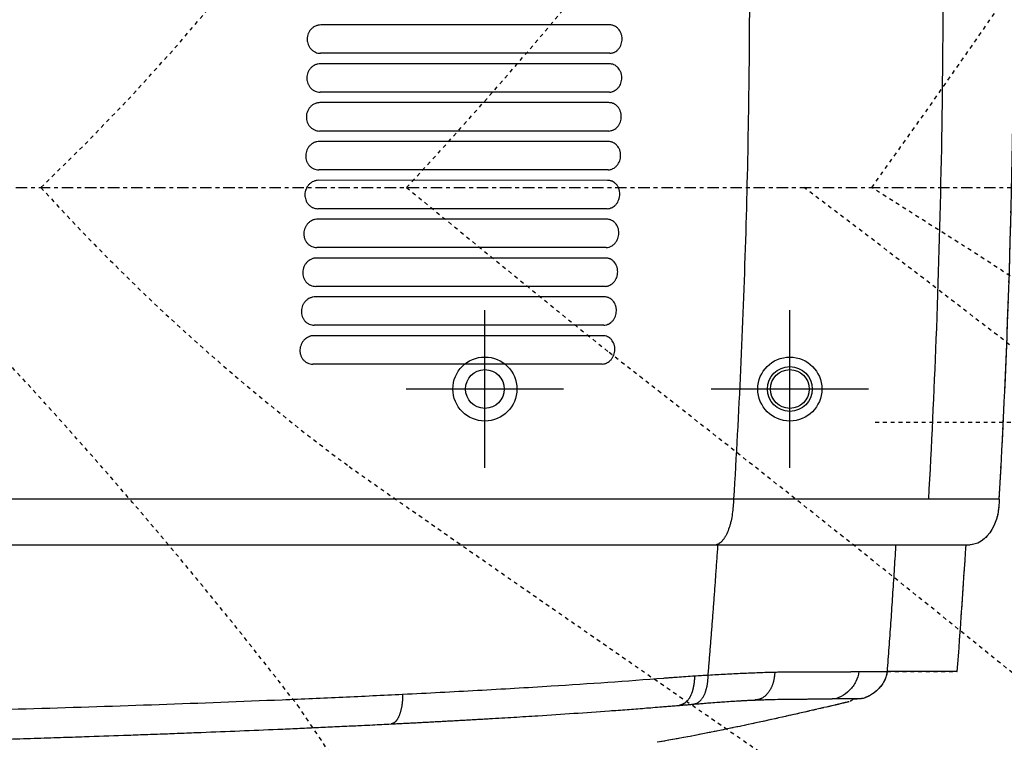
# Model space of a CAD drawing. Units: inches. Extents: x 0 to 827, y 0 to 585.
# Drawn here: x 302 to 327, y 361 to 379 of the extents above; entities that cross this region are included whole.
import ezdxf

# ---------------------------------------------------------------- set-up
doc = ezdxf.new("R2010")
doc.units = ezdxf.units.IN
doc.header["$LTSCALE"] = 10
doc.linetypes.add('AXES2', pattern=[1.125, 0.75, -0.125, 0.125, -0.125])
doc.linetypes.add('CACHE', pattern=[0.375, 0.25, -0.125])
for name, color, linetype in [('GE-ANCHORAGE_FLOOR', 222, 'Continuous'), ('GE-EQUIPMENT', 140, 'Continuous'), ('GE-EQUIPMENT_INSERTION', 140, 'Continuous'), ('GE-EQUIPMENT_LIGHT', 141, 'Continuous'), ('GE-EQUIPMENT_OUTLINE', 131, 'CACHE'), ('GE-MAIN_AXIS', 83, 'AXES2'), ('GE-MM-SCATTER_LINES', 222, 'CACHE')]:
    doc.layers.add(name, color=color, linetype=linetype)
doc.layers.add('GE-DESIGNER_WARNING', color=1, linetype='Continuous', plot=False)

# ---------------------------------------------------------------- blocks, each defined once
blk = doc.blocks.new('GE-EUR02846')
at = {"layer": 'GE-ANCHORAGE_FLOOR', "color": 83}
for p, q in [((678, -183.86), (678, -80.54)), ((878, -183.86), (878, -80.54)), ((729.66, -132.2), (626.34, -132.2)), ((929.66, -132.2), (826.34, -132.2))]:
    blk.add_line(p, q, dxfattribs=at)
at = {"layer": 'GE-ANCHORAGE_FLOOR'}
for centre, radius in [((678, -132.19), 21), ((878, -132.2), 21), ((678, -132.19), 12.7), ((878, -132.19), 14.7), ((878, -132.19), 12.7)]:
    blk.add_circle(centre, radius, dxfattribs=at)
at = {"layer": 'GE-DESIGNER_WARNING', "linetype": 'CACHE'}
blk.add_lwpolyline([(934, -154), (1984, -154, -1.387116), (93.73, 475.64, -3.002121)], format="xyb", dxfattribs=at)
at = {"layer": 'GE-EQUIPMENT'}
for centre, radius, start, end in [((-4974.99, 135.64), 5999.99, 356.7515, 3.2485), ((-4975, 135.64), 5980, 355.65329, 356.45202)]:
    blk.add_arc(centre, radius, start, end, dxfattribs=at)
for points, degree, knots in [([(1015.36, -204.36), (1015.03, -210.15), (1014.33, -221.74), (1003.23, -234.36), (996.2, -234.36)], 3, [0, 0, 0, 0, 0.4950495, 0.990099, 0.990099, 0.990099, 0.990099]), ([(987.8, -317.59), (987.8, -317.59), (987.8, -317.59), (987.79, -317.59), (987.78, -317.59), (987.7, -317.59), (987.5, -317.59), (987.14, -317.59), (986.33, -317.59), (985.08, -317.59), (984.56, -317.59), (983.97, -317.59), (982.99, -317.59), (982.64, -317.59), (982.28, -317.59), (981.51, -317.59), (980.67, -317.59), (980.22, -317.59), (979.3, -317.59), (978.28, -317.59), (977.76, -317.59), (976.1, -317.59), (974.24, -317.59), (972.89, -317.59), (970.72, -317.59), (968.29, -317.59), (967.45, -317.59), (965.71, -317.59), (963.84, -317.59), (962.87, -317.59), (959.87, -317.59), (956.55, -317.59), (954.19, -317.59), (951.04, -317.59), (947.61, -317.59), (946.91, -317.59), (946.21, -317.59), (945.13, -317.59), (944.77, -317.59), (944.4, -317.59), (943.66, -317.59), (942.92, -317.59), (942.54, -317.59), (942.16, -317.59), (941.78, -317.59), (941.39, -322.86), (938.17, -328.19), (933.38, -332.69), (927.91, -335.54), (922.73, -335.54), (919.32, -335.54), (915.91, -335.54), (912.49, -335.54), (909.08, -335.54), (905.67, -335.54)], 5, [0, 0, 0, 0, 0, 0, 0.681516, 0.681516, 0.681516, 0.681516, 5.452125, 5.452125, 5.452125, 8.178188, 8.178188, 8.178188, 8.178188, 9.541219, 9.541219, 9.541219, 10.90425, 10.90425, 10.90425, 12.267282, 12.267282, 12.267282, 14.993344, 14.993344, 14.993344, 16.356376, 16.356376, 16.356376, 17.719407, 17.719407, 17.719407, 20.44547, 20.44547, 20.44547, 21.126985, 21.126985, 21.126985, 21.126985, 21.467743, 21.467743, 21.467743, 21.808501, 21.808501, 21.808501, 21.808501, 21.808501, 22.808501, 22.808501, 22.808501, 22.808501, 22.808501, 23.808501, 23.808501, 23.808501, 23.808501, 23.808501, 23.808501]), ([(916.95, -337.35), (916.94, -337.35), (916.9, -337.36), (916.85, -337.37), (916.77, -337.39), (916.64, -337.42), (916.43, -337.47), (916.11, -337.55), (915.4, -337.71), (914.42, -337.95), (912.64, -338.37), (910.37, -338.9), (906.11, -339.9), (900.39, -341.24), (889.78, -343.69), (875.45, -346.96), (843.17, -354.06), (814.44, -359.9), (791, -363.99)], 3, [0, 0, 0, 0, 0.000414, 0.000897, 0.001586, 0.002792, 0.004515, 0.007527, 0.011827, 0.024691, 0.03539, 0.061933, 0.088385, 0.153238, 0.217501, 0.370321, 0.519205, 1, 1, 1, 1])]:
    blk.add_open_spline(points, degree=degree, knots=knots, dxfattribs=at)
at = {"layer": 'GE-EQUIPMENT_LIGHT'}
for p, q in [((759.71, 106.67), (570.34, 106.67)), ((759.95, 88.07), (570.22, 88.07)), ((759.54, 81.18), (570.16, 81.18)), ((759.7, 62.58), (569.96, 62.58)), ((759.26, 55.7), (569.87, 55.7)), ((759.34, 37.09), (569.6, 37.09)), ((758.87, 30.21), (569.48, 30.21)), ((758.87, 11.61), (569.12, 11.61)), ((758.37, 4.72), (568.98, 4.73)), ((758.3, -13.88), (568.54, -13.88)), ((757.77, -20.76), (568.36, -20.76)), ((757.61, -39.37), (567.85, -39.37)), ((757.06, -46.25), (567.64, -46.25)), ((756.83, -64.85), (567.05, -64.85)), ((756.24, -71.73), (566.81, -71.73)), ((755.93, -90.34), (566.14, -90.34)), ((755.31, -97.22), (565.87, -97.22)), ((754.92, -115.82), (565.12, -115.82)), ((1015.36, -204.36), (0, -204.36)), ((0, -234.35), (996.2, -234.35))]:
    blk.add_line(p, q, dxfattribs=at)
for points, degree, knots in [([(841.1, 475.64), (841.96, 461.52), (842.77, 447.39), (844.29, 419.1), (844.99, 404.95), (846.94, 362.47), (848.02, 334.13), (849.75, 277.4), (850.4, 249), (851.26, 192.17), (851.48, 163.77), (851.48, 78.63), (850.61, 21.94), (847.15, -91.31), (844.56, -147.87), (841.1, -204.36)], 3, [0, 0, 0, 0, 0.0426406, 0.0426406, 0.0852811, 0.0852811, 0.1705623, 0.1705623, 0.2558434, 0.2558434, 0.3411246, 0.3411246, 0.5116868, 0.5116868, 0.6822491, 0.6822491, 0.6822491, 0.6822491]), ([(968.86, 475.64), (970.81, 440.72), (972.46, 405.78), (976.83, 292.47), (978.35, 214.06), (978.35, 57.23), (976.83, -21.18), (972.46, -134.49), (970.81, -169.43), (968.86, -204.36)], 3, [0, 0, 0, 0, 0.154243, 0.154243, 0.500001, 0.500001, 0.845758, 0.845758, 1, 1, 1, 1]), ([(570.34, 106.67), (569.76, 106.67), (569.19, 106.61), (568.36, 106.44), (568.08, 106.36), (567.53, 106.19), (567.25, 106.09), (566.46, 105.74), (565.95, 105.46), (564.99, 104.79), (564.54, 104.4), (563.72, 103.54), (563.35, 103.08), (562.86, 102.32), (562.71, 102.05), (562.43, 101.51), (562.3, 101.24), (561.96, 100.4), (561.79, 99.81), (561.55, 98.6), (561.49, 98), (561.48, 97.08), (561.49, 96.78), (561.55, 96.16), (561.59, 95.86), (561.75, 94.96), (561.91, 94.37), (562.24, 93.52), (562.36, 93.25), (562.64, 92.7), (562.78, 92.44), (563.26, 91.68), (563.62, 91.21), (564.44, 90.35), (564.88, 89.96), (565.59, 89.46), (565.84, 89.3), (566.34, 89.02), (566.61, 88.88), (567.4, 88.54), (567.95, 88.36), (569.06, 88.13), (569.64, 88.07), (570.22, 88.07)], 3, [0, 0, 0, 0, 0.00185215, 0.00185215, 0.00277822, 0.00277822, 0.0037043, 0.0037043, 0.00555645, 0.00555645, 0.00740859, 0.00740859, 0.00926074, 0.00926074, 0.01018682, 0.01018682, 0.01111289, 0.01111289, 0.01296504, 0.01296504, 0.01481719, 0.01481719, 0.01574326, 0.01574326, 0.01666934, 0.01666934, 0.01852149, 0.01852149, 0.01944756, 0.01944756, 0.02037363, 0.02037363, 0.02222578, 0.02222578, 0.02407793, 0.02407793, 0.025004, 0.025004, 0.02593008, 0.02593008, 0.02778223, 0.02778223, 0.02963438, 0.02963438, 0.02963438, 0.02963438]), ([(759.95, 88.07), (760.49, 88.08), (761.02, 88.15), (761.81, 88.35), (762.07, 88.43), (762.58, 88.62), (762.83, 88.73), (763.56, 89.1), (764.03, 89.4), (764.69, 89.92), (764.91, 90.11), (765.31, 90.51), (765.51, 90.72), (765.88, 91.15), (766.05, 91.38), (766.39, 91.86), (766.54, 92.11), (766.98, 92.88), (767.23, 93.43), (767.62, 94.56), (767.77, 95.15), (767.96, 96.36), (768.01, 96.97), (767.99, 98.19), (767.93, 98.79), (767.76, 99.68), (767.69, 99.98), (767.53, 100.56), (767.44, 100.84), (767.22, 101.4), (767.11, 101.67), (766.85, 102.2), (766.71, 102.46), (766.25, 103.21), (765.91, 103.67), (765.33, 104.3), (765.13, 104.5), (764.71, 104.88), (764.49, 105.05), (763.82, 105.54), (763.35, 105.82), (762.6, 106.15), (762.35, 106.25), (761.83, 106.41), (761.57, 106.48), (760.79, 106.63), (760.25, 106.68), (759.71, 106.67)], 3, [0, 0, 0, 0, 0.00181849, 0.00181849, 0.00272774, 0.00272774, 0.00363699, 0.00363699, 0.00545548, 0.00545548, 0.00636473, 0.00636473, 0.00727397, 0.00727397, 0.00818322, 0.00818322, 0.00909247, 0.00909247, 0.01091096, 0.01091096, 0.01272946, 0.01272946, 0.01454795, 0.01454795, 0.01636644, 0.01636644, 0.01727569, 0.01727569, 0.01818494, 0.01818494, 0.01909418, 0.01909418, 0.02000343, 0.02000343, 0.02182192, 0.02182192, 0.02273117, 0.02273117, 0.02364042, 0.02364042, 0.02545891, 0.02545891, 0.02636816, 0.02636816, 0.0272774, 0.0272774, 0.0290959, 0.0290959, 0.0290959, 0.0290959]), ([(570.16, 81.18), (569.58, 81.18), (569.02, 81.13), (568.18, 80.95), (567.9, 80.88), (567.35, 80.7), (567.07, 80.6), (566.27, 80.25), (565.77, 79.97), (564.81, 79.3), (564.35, 78.91), (563.53, 78.06), (563.16, 77.59), (562.67, 76.83), (562.51, 76.57), (562.23, 76.03), (562.1, 75.76), (561.76, 74.92), (561.59, 74.33), (561.34, 73.12), (561.28, 72.52), (561.26, 71.6), (561.27, 71.3), (561.32, 70.68), (561.36, 70.38), (561.52, 69.48), (561.68, 68.89), (562.01, 68.04), (562.13, 67.76), (562.4, 67.22), (562.54, 66.96), (563.01, 66.2), (563.37, 65.73), (564.19, 64.86), (564.63, 64.48), (565.34, 63.97), (565.58, 63.82), (566.09, 63.53), (566.35, 63.4), (567.15, 63.05), (567.69, 62.88), (568.81, 62.64), (569.39, 62.58), (569.96, 62.58)], 3, [0, 0, 0, 0, 0.00185236, 0.00185236, 0.00277854, 0.00277854, 0.00370471, 0.00370471, 0.00555707, 0.00555707, 0.00740943, 0.00740943, 0.00926179, 0.00926179, 0.01018797, 0.01018797, 0.01111414, 0.01111414, 0.0129665, 0.0129665, 0.01481886, 0.01481886, 0.01574504, 0.01574504, 0.01667122, 0.01667122, 0.01852357, 0.01852357, 0.01944975, 0.01944975, 0.02037593, 0.02037593, 0.02222829, 0.02222829, 0.02408065, 0.02408065, 0.02500682, 0.02500682, 0.025933, 0.025933, 0.02778536, 0.02778536, 0.02963772, 0.02963772, 0.02963772, 0.02963772]), ([(759.7, 62.58), (760.24, 62.59), (760.77, 62.67), (761.56, 62.86), (761.82, 62.95), (762.33, 63.14), (762.58, 63.25), (763.31, 63.61), (763.78, 63.91), (764.45, 64.44), (764.66, 64.62), (765.07, 65.02), (765.27, 65.23), (765.64, 65.67), (765.82, 65.9), (766.15, 66.37), (766.31, 66.63), (766.75, 67.4), (767, 67.94), (767.39, 69.07), (767.55, 69.67), (767.75, 70.87), (767.79, 71.49), (767.78, 72.7), (767.72, 73.3), (767.56, 74.2), (767.49, 74.49), (767.33, 75.07), (767.24, 75.36), (767.03, 75.91), (766.91, 76.18), (766.66, 76.71), (766.51, 76.97), (766.06, 77.72), (765.72, 78.18), (765.15, 78.81), (764.95, 79.01), (764.53, 79.39), (764.31, 79.57), (763.64, 80.06), (763.17, 80.33), (762.42, 80.66), (762.17, 80.76), (761.65, 80.92), (761.39, 80.99), (760.61, 81.15), (760.08, 81.2), (759.54, 81.18)], 3, [0, 0, 0, 0, 0.00181894, 0.00181894, 0.00272841, 0.00272841, 0.00363787, 0.00363787, 0.00545681, 0.00545681, 0.00636628, 0.00636628, 0.00727575, 0.00727575, 0.00818522, 0.00818522, 0.00909468, 0.00909468, 0.01091362, 0.01091362, 0.01273256, 0.01273256, 0.01455149, 0.01455149, 0.01637043, 0.01637043, 0.0172799, 0.0172799, 0.01818937, 0.01818937, 0.01909884, 0.01909884, 0.02000831, 0.02000831, 0.02182724, 0.02182724, 0.02273671, 0.02273671, 0.02364618, 0.02364618, 0.02546512, 0.02546512, 0.02637458, 0.02637458, 0.02728405, 0.02728405, 0.02910299, 0.02910299, 0.02910299, 0.02910299]), ([(569.87, 55.7), (569.3, 55.7), (568.73, 55.64), (567.89, 55.46), (567.61, 55.39), (567.06, 55.22), (566.79, 55.11), (565.99, 54.77), (565.48, 54.48), (564.51, 53.82), (564.06, 53.43), (563.23, 52.57), (562.86, 52.11), (562.36, 51.35), (562.21, 51.09), (561.92, 50.55), (561.8, 50.27), (561.45, 49.43), (561.27, 48.85), (561.02, 47.64), (560.95, 47.04), (560.94, 46.12), (560.95, 45.82), (560.99, 45.2), (561.03, 44.9), (561.18, 43.99), (561.34, 43.41), (561.66, 42.56), (561.78, 42.28), (562.05, 41.74), (562.19, 41.48), (562.66, 40.72), (563.02, 40.25), (563.83, 39.38), (564.27, 38.99), (564.98, 38.49), (565.22, 38.33), (565.73, 38.05), (565.99, 37.91), (566.78, 37.57), (567.32, 37.39), (568.44, 37.15), (569.02, 37.09), (569.6, 37.09)], 3, [0, 0, 0, 0, 0.0018526, 0.0018526, 0.0027789, 0.0027789, 0.0037052, 0.0037052, 0.0055578, 0.0055578, 0.0074104, 0.0074104, 0.009263, 0.009263, 0.0101893, 0.0101893, 0.0111156, 0.0111156, 0.0129682, 0.0129682, 0.01482079, 0.01482079, 0.01574709, 0.01574709, 0.0166734, 0.0166734, 0.01852599, 0.01852599, 0.01945229, 0.01945229, 0.02037859, 0.02037859, 0.02223119, 0.02223119, 0.02408379, 0.02408379, 0.02501009, 0.02501009, 0.02593639, 0.02593639, 0.02778899, 0.02778899, 0.02964159, 0.02964159, 0.02964159, 0.02964159]), ([(759.34, 37.09), (759.88, 37.11), (760.41, 37.18), (761.2, 37.38), (761.46, 37.46), (761.97, 37.65), (762.22, 37.76), (762.96, 38.13), (763.43, 38.42), (764.1, 38.95), (764.31, 39.14), (764.72, 39.53), (764.92, 39.74), (765.29, 40.18), (765.47, 40.41), (765.81, 40.89), (765.97, 41.14), (766.41, 41.91), (766.66, 42.45), (767.06, 43.58), (767.22, 44.18), (767.42, 45.38), (767.47, 46), (767.46, 47.21), (767.41, 47.81), (767.25, 48.71), (767.18, 49.01), (767.02, 49.59), (766.93, 49.87), (766.72, 50.42), (766.61, 50.69), (766.35, 51.22), (766.22, 51.48), (765.76, 52.24), (765.42, 52.7), (764.86, 53.33), (764.66, 53.52), (764.24, 53.9), (764.02, 54.08), (763.35, 54.57), (762.88, 54.84), (762.14, 55.18), (761.89, 55.27), (761.37, 55.44), (761.11, 55.5), (760.33, 55.66), (759.8, 55.71), (759.26, 55.7)], 3, [0, 0, 0, 0, 0.00181941, 0.00181941, 0.00272912, 0.00272912, 0.00363882, 0.00363882, 0.00545824, 0.00545824, 0.00636794, 0.00636794, 0.00727765, 0.00727765, 0.00818735, 0.00818735, 0.00909706, 0.00909706, 0.01091647, 0.01091647, 0.01273588, 0.01273588, 0.01455529, 0.01455529, 0.01637471, 0.01637471, 0.01728441, 0.01728441, 0.01819412, 0.01819412, 0.01910382, 0.01910382, 0.02001353, 0.02001353, 0.02183294, 0.02183294, 0.02274265, 0.02274265, 0.02365235, 0.02365235, 0.02547177, 0.02547177, 0.02638147, 0.02638147, 0.02729118, 0.02729118, 0.02911059, 0.02911059, 0.02911059, 0.02911059]), ([(569.48, 30.21), (568.9, 30.21), (568.33, 30.15), (567.49, 29.98), (567.22, 29.91), (566.66, 29.73), (566.39, 29.63), (565.59, 29.28), (565.08, 29), (564.11, 28.33), (563.65, 27.94), (562.82, 27.09), (562.45, 26.62), (561.95, 25.87), (561.79, 25.6), (561.51, 25.07), (561.38, 24.79), (561.03, 23.95), (560.85, 23.37), (560.59, 22.16), (560.52, 21.56), (560.5, 20.64), (560.51, 20.34), (560.55, 19.72), (560.59, 19.42), (560.74, 18.51), (560.89, 17.93), (561.21, 17.08), (561.33, 16.8), (561.59, 16.26), (561.74, 16), (562.2, 15.24), (562.56, 14.76), (563.36, 13.89), (563.8, 13.51), (564.51, 13), (564.75, 12.85), (565.26, 12.56), (565.52, 12.43), (566.31, 12.08), (566.85, 11.9), (567.97, 11.67), (568.55, 11.61), (569.12, 11.61)], 3, [0, 0, 0, 0, 0.00185293, 0.00185293, 0.00277939, 0.00277939, 0.00370585, 0.00370585, 0.00555878, 0.00555878, 0.0074117, 0.0074117, 0.00926463, 0.00926463, 0.01019109, 0.01019109, 0.01111755, 0.01111755, 0.01297048, 0.01297048, 0.01482341, 0.01482341, 0.01574987, 0.01574987, 0.01667633, 0.01667633, 0.01852926, 0.01852926, 0.01945572, 0.01945572, 0.02038218, 0.02038218, 0.02223511, 0.02223511, 0.02408804, 0.02408804, 0.0250145, 0.0250145, 0.02594096, 0.02594096, 0.02779389, 0.02779389, 0.02964681, 0.02964681, 0.02964681, 0.02964681]), ([(758.87, 11.61), (759.41, 11.62), (759.94, 11.69), (760.73, 11.89), (760.99, 11.97), (761.51, 12.16), (761.76, 12.27), (762.5, 12.64), (762.97, 12.94), (763.64, 13.46), (763.85, 13.65), (764.26, 14.05), (764.46, 14.26), (764.84, 14.69), (765.02, 14.92), (765.35, 15.4), (765.52, 15.65), (765.96, 16.43), (766.21, 16.97), (766.62, 18.1), (766.78, 18.69), (766.99, 19.9), (767.04, 20.51), (767.04, 21.73), (766.99, 22.33), (766.83, 23.22), (766.76, 23.52), (766.61, 24.1), (766.52, 24.38), (766.31, 24.94), (766.2, 25.21), (765.95, 25.74), (765.81, 26), (765.36, 26.75), (765.02, 27.21), (764.46, 27.84), (764.26, 28.04), (763.84, 28.42), (763.63, 28.59), (762.96, 29.08), (762.49, 29.36), (761.75, 29.69), (761.5, 29.79), (760.98, 29.95), (760.72, 30.02), (759.94, 30.18), (759.41, 30.22), (758.87, 30.21)], 3, [0, 0, 0, 0, 0.00181999, 0.00181999, 0.00272999, 0.00272999, 0.00363998, 0.00363998, 0.00545997, 0.00545997, 0.00636997, 0.00636997, 0.00727996, 0.00727996, 0.00818996, 0.00818996, 0.00909996, 0.00909996, 0.01091995, 0.01091995, 0.01273994, 0.01273994, 0.01455993, 0.01455993, 0.01637992, 0.01637992, 0.01728992, 0.01728992, 0.01819991, 0.01819991, 0.01910991, 0.01910991, 0.0200199, 0.0200199, 0.02183989, 0.02183989, 0.02274989, 0.02274989, 0.02365988, 0.02365988, 0.02547988, 0.02547988, 0.02638987, 0.02638987, 0.02729987, 0.02729987, 0.02911986, 0.02911986, 0.02911986, 0.02911986]), ([(568.98, 4.73), (568.4, 4.73), (567.83, 4.67), (566.99, 4.49), (566.71, 4.42), (566.16, 4.24), (565.88, 4.14), (565.08, 3.8), (564.57, 3.51), (563.6, 2.85), (563.14, 2.46), (562.31, 1.61), (561.93, 1.14), (561.43, 0.38), (561.27, 0.12), (560.99, -0.42), (560.86, -0.69), (560.5, -1.53), (560.32, -2.11), (560.06, -3.32), (559.98, -3.92), (559.96, -4.84), (559.96, -5.14), (560, -5.76), (560.04, -6.06), (560.18, -6.97), (560.34, -7.55), (560.65, -8.4), (560.77, -8.68), (561.03, -9.22), (561.17, -9.49), (561.63, -10.25), (561.99, -10.72), (562.59, -11.37), (562.8, -11.58), (563.23, -11.96), (563.46, -12.14), (563.93, -12.48), (564.17, -12.64), (564.68, -12.93), (564.94, -13.06), (565.73, -13.41), (566.27, -13.58), (567.39, -13.82), (567.96, -13.88), (568.54, -13.88)], 3, [0, 0, 0, 0, 0.00185332, 0.00185332, 0.00277998, 0.00277998, 0.00370664, 0.00370664, 0.00555996, 0.00555996, 0.00741328, 0.00741328, 0.00926661, 0.00926661, 0.01019327, 0.01019327, 0.01111993, 0.01111993, 0.01297325, 0.01297325, 0.01482657, 0.01482657, 0.01575323, 0.01575323, 0.01667989, 0.01667989, 0.01853321, 0.01853321, 0.01945987, 0.01945987, 0.02038653, 0.02038653, 0.02223985, 0.02223985, 0.02316651, 0.02316651, 0.02409317, 0.02409317, 0.02501983, 0.02501983, 0.02594649, 0.02594649, 0.02779981, 0.02779981, 0.02965314, 0.02965314, 0.02965314, 0.02965314]), ([(758.3, -13.88), (758.84, -13.86), (759.37, -13.79), (760.16, -13.59), (760.42, -13.51), (760.94, -13.32), (761.19, -13.21), (761.93, -12.85), (762.4, -12.55), (763.07, -12.02), (763.29, -11.83), (763.7, -11.44), (763.9, -11.23), (764.28, -10.79), (764.46, -10.56), (764.8, -10.08), (764.96, -9.83), (765.41, -9.06), (765.66, -8.52), (766.07, -7.39), (766.23, -6.79), (766.45, -5.59), (766.5, -4.97), (766.51, -3.76), (766.46, -3.16), (766.3, -2.26), (766.24, -1.97), (766.09, -1.39), (766, -1.11), (765.8, -0.55), (765.68, -0.28), (765.43, 0.25), (765.3, 0.51), (764.85, 1.26), (764.51, 1.72), (763.95, 2.35), (763.76, 2.55), (763.34, 2.93), (763.13, 3.11), (762.46, 3.6), (761.99, 3.87), (761.25, 4.2), (761, 4.3), (760.48, 4.46), (760.23, 4.53), (759.44, 4.69), (758.91, 4.74), (758.37, 4.72)], 3, [0, 0, 0, 0, 0.00182065, 0.00182065, 0.00273098, 0.00273098, 0.0036413, 0.0036413, 0.00546195, 0.00546195, 0.00637228, 0.00637228, 0.00728261, 0.00728261, 0.00819293, 0.00819293, 0.00910326, 0.00910326, 0.01092391, 0.01092391, 0.01274456, 0.01274456, 0.01456521, 0.01456521, 0.01638586, 0.01638586, 0.01729619, 0.01729619, 0.01820651, 0.01820651, 0.01911684, 0.01911684, 0.02002716, 0.02002716, 0.02184782, 0.02184782, 0.02275814, 0.02275814, 0.02366847, 0.02366847, 0.02548912, 0.02548912, 0.02639945, 0.02639945, 0.02730977, 0.02730977, 0.02913042, 0.02913042, 0.02913042, 0.02913042]), ([(568.36, -20.76), (567.79, -20.76), (567.22, -20.82), (566.38, -20.99), (566.1, -21.07), (565.54, -21.24), (565.27, -21.34), (564.46, -21.69), (563.95, -21.97), (562.98, -22.64), (562.52, -23.03), (561.68, -23.88), (561.31, -24.34), (560.8, -25.1), (560.64, -25.36), (560.35, -25.9), (560.22, -26.17), (559.86, -27.01), (559.68, -27.59), (559.41, -28.8), (559.33, -29.41), (559.3, -30.32), (559.31, -30.62), (559.35, -31.24), (559.38, -31.54), (559.52, -32.45), (559.67, -33.03), (559.98, -33.88), (560.09, -34.16), (560.35, -34.7), (560.49, -34.97), (560.95, -35.73), (561.3, -36.2), (561.9, -36.85), (562.11, -37.06), (562.55, -37.45), (562.77, -37.63), (563.24, -37.97), (563.48, -38.12), (563.99, -38.41), (564.25, -38.54), (565.04, -38.89), (565.58, -39.07), (566.69, -39.3), (567.27, -39.37), (567.85, -39.37)], 3, [0, 0, 0, 0, 0.00185378, 0.00185378, 0.00278067, 0.00278067, 0.00370756, 0.00370756, 0.00556135, 0.00556135, 0.00741513, 0.00741513, 0.00926891, 0.00926891, 0.0101958, 0.0101958, 0.01112269, 0.01112269, 0.01297647, 0.01297647, 0.01483026, 0.01483026, 0.01575715, 0.01575715, 0.01668404, 0.01668404, 0.01853782, 0.01853782, 0.01946471, 0.01946471, 0.0203916, 0.0203916, 0.02224539, 0.02224539, 0.02317228, 0.02317228, 0.02409917, 0.02409917, 0.02502606, 0.02502606, 0.02595295, 0.02595295, 0.02780673, 0.02780673, 0.02966051, 0.02966051, 0.02966051, 0.02966051]), ([(757.61, -39.37), (758.15, -39.35), (758.69, -39.28), (759.48, -39.08), (759.74, -39), (760.26, -38.81), (760.51, -38.7), (761.25, -38.33), (761.72, -38.03), (762.4, -37.51), (762.61, -37.32), (763.03, -36.92), (763.23, -36.71), (763.61, -36.28), (763.79, -36.05), (764.13, -35.57), (764.29, -35.32), (764.75, -34.55), (765, -34.01), (765.42, -32.88), (765.58, -32.28), (765.8, -31.08), (765.86, -30.46), (765.87, -29.25), (765.82, -28.65), (765.67, -27.75), (765.61, -27.46), (765.46, -26.88), (765.37, -26.59), (765.07, -25.76), (764.82, -25.23), (764.23, -24.22), (763.9, -23.76), (763.34, -23.14), (763.14, -22.94), (762.73, -22.56), (762.52, -22.38), (761.85, -21.89), (761.39, -21.62), (760.65, -21.28), (760.39, -21.19), (759.88, -21.02), (759.62, -20.95), (758.84, -20.8), (758.31, -20.75), (757.77, -20.76)], 3, [0, 0, 0, 0, 0.00182139, 0.00182139, 0.00273209, 0.00273209, 0.00364278, 0.00364278, 0.00546417, 0.00546417, 0.00637487, 0.00637487, 0.00728556, 0.00728556, 0.00819626, 0.00819626, 0.00910695, 0.00910695, 0.01092835, 0.01092835, 0.01274974, 0.01274974, 0.01457113, 0.01457113, 0.01639252, 0.01639252, 0.01730321, 0.01730321, 0.01821391, 0.01821391, 0.0200353, 0.0200353, 0.02185669, 0.02185669, 0.02276739, 0.02276739, 0.02367808, 0.02367808, 0.02549947, 0.02549947, 0.02641017, 0.02641017, 0.02732086, 0.02732086, 0.02914225, 0.02914225, 0.02914225, 0.02914225]), ([(567.64, -46.25), (567.07, -46.25), (566.5, -46.31), (565.65, -46.48), (565.37, -46.55), (564.82, -46.73), (564.54, -46.83), (563.74, -47.18), (563.23, -47.46), (562.25, -48.13), (561.79, -48.51), (560.95, -49.36), (560.57, -49.83), (560.06, -50.58), (559.9, -50.85), (559.61, -51.38), (559.48, -51.65), (559.12, -52.49), (558.93, -53.07), (558.65, -54.28), (558.58, -54.89), (558.54, -55.8), (558.54, -56.1), (558.58, -56.72), (558.61, -57.02), (558.75, -57.93), (558.89, -58.51), (559.2, -59.36), (559.31, -59.64), (559.57, -60.19), (559.71, -60.45), (560.16, -61.21), (560.51, -61.68), (561.11, -62.34), (561.32, -62.54), (561.75, -62.93), (561.98, -63.11), (562.45, -63.45), (562.69, -63.61), (563.19, -63.9), (563.45, -64.03), (564.24, -64.38), (564.78, -64.55), (565.89, -64.79), (566.47, -64.85), (567.05, -64.85)], 3, [0, 0, 0, 0, 0.00185432, 0.00185432, 0.00278147, 0.00278147, 0.00370863, 0.00370863, 0.00556295, 0.00556295, 0.00741727, 0.00741727, 0.00927158, 0.00927158, 0.01019874, 0.01019874, 0.0111259, 0.0111259, 0.01298021, 0.01298021, 0.01483453, 0.01483453, 0.01576169, 0.01576169, 0.01668885, 0.01668885, 0.01854316, 0.01854316, 0.01947032, 0.01947032, 0.02039748, 0.02039748, 0.0222518, 0.0222518, 0.02317896, 0.02317896, 0.02410611, 0.02410611, 0.02503327, 0.02503327, 0.02596043, 0.02596043, 0.02781475, 0.02781475, 0.02966906, 0.02966906, 0.02966906, 0.02966906]), ([(756.83, -64.85), (757.36, -64.84), (757.9, -64.76), (758.69, -64.57), (758.95, -64.48), (759.47, -64.29), (759.72, -64.18), (760.46, -63.82), (760.94, -63.52), (761.62, -62.99), (761.83, -62.8), (762.25, -62.41), (762.45, -62.2), (762.83, -61.76), (763.01, -61.53), (763.36, -61.06), (763.52, -60.8), (763.98, -60.03), (764.24, -59.49), (764.66, -58.36), (764.82, -57.77), (765.05, -56.56), (765.11, -55.95), (765.12, -54.73), (765.08, -54.13), (764.93, -53.24), (764.87, -52.94), (764.72, -52.36), (764.63, -52.08), (764.34, -51.25), (764.09, -50.72), (763.51, -49.71), (763.18, -49.25), (762.62, -48.62), (762.42, -48.42), (762.01, -48.05), (761.8, -47.87), (761.14, -47.38), (760.67, -47.1), (759.94, -46.77), (759.68, -46.67), (759.17, -46.51), (758.91, -46.44), (758.13, -46.28), (757.6, -46.24), (757.06, -46.25)], 3, [0, 0, 0, 0, 0.00182221, 0.00182221, 0.00273332, 0.00273332, 0.00364443, 0.00364443, 0.00546664, 0.00546664, 0.00637775, 0.00637775, 0.00728886, 0.00728886, 0.00819996, 0.00819996, 0.00911107, 0.00911107, 0.01093329, 0.01093329, 0.0127555, 0.0127555, 0.01457771, 0.01457771, 0.01639993, 0.01639993, 0.01731104, 0.01731104, 0.01822214, 0.01822214, 0.02004436, 0.02004436, 0.02186657, 0.02186657, 0.02277768, 0.02277768, 0.02368879, 0.02368879, 0.025511, 0.025511, 0.02642211, 0.02642211, 0.02733322, 0.02733322, 0.02915543, 0.02915543, 0.02915543, 0.02915543]), ([(566.81, -71.73), (566.24, -71.73), (565.67, -71.79), (564.82, -71.97), (564.54, -72.04), (563.99, -72.21), (563.71, -72.32), (562.91, -72.66), (562.39, -72.95), (561.42, -73.61), (560.95, -74), (560.11, -74.85), (559.73, -75.31), (559.22, -76.07), (559.06, -76.33), (558.76, -76.86), (558.63, -77.14), (558.26, -77.97), (558.07, -78.55), (557.79, -79.76), (557.71, -80.37), (557.67, -81.28), (557.67, -81.58), (557.7, -82.2), (557.73, -82.5), (557.87, -83.41), (558.01, -83.99), (558.31, -84.84), (558.42, -85.12), (558.68, -85.67), (558.81, -85.93), (559.27, -86.69), (559.61, -87.17), (560.21, -87.82), (560.42, -88.03), (560.85, -88.42), (561.07, -88.6), (561.54, -88.94), (561.78, -89.09), (562.28, -89.38), (562.54, -89.51), (563.33, -89.86), (563.87, -90.04), (564.98, -90.28), (565.56, -90.34), (566.14, -90.34)], 3, [0, 0, 0, 0, 0.00185493, 0.00185493, 0.00278239, 0.00278239, 0.00370986, 0.00370986, 0.00556479, 0.00556479, 0.00741971, 0.00741971, 0.00927464, 0.00927464, 0.01020211, 0.01020211, 0.01112957, 0.01112957, 0.0129845, 0.0129845, 0.01483943, 0.01483943, 0.01576689, 0.01576689, 0.01669436, 0.01669436, 0.01854929, 0.01854929, 0.01947675, 0.01947675, 0.02040421, 0.02040421, 0.02225914, 0.02225914, 0.02318661, 0.02318661, 0.02411407, 0.02411407, 0.02504154, 0.02504154, 0.025969, 0.025969, 0.02782393, 0.02782393, 0.02967886, 0.02967886, 0.02967886, 0.02967886]), ([(755.93, -90.34), (756.47, -90.32), (757, -90.25), (757.79, -90.05), (758.06, -89.97), (758.58, -89.78), (758.83, -89.67), (759.57, -89.3), (760.05, -89.01), (760.73, -88.48), (760.95, -88.29), (761.36, -87.89), (761.57, -87.69), (761.95, -87.25), (762.13, -87.02), (762.48, -86.54), (762.64, -86.29), (763.1, -85.52), (763.36, -84.98), (763.79, -83.85), (763.96, -83.25), (764.18, -82.05), (764.25, -81.43), (764.27, -80.22), (764.22, -79.62), (764.08, -78.73), (764.02, -78.43), (763.88, -77.85), (763.79, -77.57), (763.5, -76.74), (763.26, -76.21), (762.68, -75.2), (762.35, -74.74), (761.79, -74.11), (761.6, -73.91), (761.19, -73.53), (760.98, -73.35), (760.32, -72.86), (759.85, -72.59), (759.12, -72.26), (758.86, -72.16), (758.35, -71.99), (758.09, -71.93), (757.31, -71.77), (756.78, -71.72), (756.24, -71.73)], 3, [0, 0, 0, 0, 0.00182313, 0.00182313, 0.00273469, 0.00273469, 0.00364626, 0.00364626, 0.00546939, 0.00546939, 0.00638095, 0.00638095, 0.00729251, 0.00729251, 0.00820408, 0.00820408, 0.00911564, 0.00911564, 0.01093877, 0.01093877, 0.0127619, 0.0127619, 0.01458503, 0.01458503, 0.01640816, 0.01640816, 0.01731972, 0.01731972, 0.01823129, 0.01823129, 0.02005441, 0.02005441, 0.02187754, 0.02187754, 0.02278911, 0.02278911, 0.02370067, 0.02370067, 0.0255238, 0.0255238, 0.02643536, 0.02643536, 0.02734693, 0.02734693, 0.02917006, 0.02917006, 0.02917006, 0.02917006]), ([(565.87, -97.22), (565.3, -97.22), (564.73, -97.28), (563.88, -97.45), (563.6, -97.53), (563.05, -97.7), (562.77, -97.8), (561.96, -98.15), (561.45, -98.43), (560.47, -99.1), (560, -99.48), (559.16, -100.33), (558.77, -100.8), (558.26, -101.55), (558.1, -101.81), (557.8, -102.35), (557.67, -102.62), (557.3, -103.46), (557.1, -104.04), (556.82, -105.24), (556.73, -105.85), (556.69, -106.76), (556.69, -107.06), (556.72, -107.67), (556.75, -107.98), (556.87, -108.89), (557.02, -109.47), (557.31, -110.32), (557.42, -110.6), (557.67, -111.15), (557.81, -111.41), (558.26, -112.18), (558.61, -112.65), (559.2, -113.3), (559.4, -113.51), (559.84, -113.9), (560.06, -114.08), (560.52, -114.42), (560.76, -114.58), (561.26, -114.87), (561.52, -115), (562.31, -115.35), (562.85, -115.53), (563.96, -115.76), (564.54, -115.82), (565.12, -115.82)], 3, [0, 0, 0, 0, 0.0018556, 0.0018556, 0.0027834, 0.0027834, 0.0037112, 0.0037112, 0.00556679, 0.00556679, 0.00742239, 0.00742239, 0.00927799, 0.00927799, 0.01020579, 0.01020579, 0.01113359, 0.01113359, 0.01298919, 0.01298919, 0.01484478, 0.01484478, 0.01577258, 0.01577258, 0.01670038, 0.01670038, 0.01855598, 0.01855598, 0.01948378, 0.01948378, 0.02041158, 0.02041158, 0.02226718, 0.02226718, 0.02319497, 0.02319497, 0.02412277, 0.02412277, 0.02505057, 0.02505057, 0.02597837, 0.02597837, 0.02783397, 0.02783397, 0.02968957, 0.02968957, 0.02968957, 0.02968957]), ([(754.92, -115.82), (755.46, -115.81), (756, -115.74), (756.79, -115.54), (757.06, -115.46), (757.57, -115.27), (757.83, -115.16), (758.57, -114.79), (759.05, -114.49), (759.73, -113.96), (759.95, -113.78), (760.37, -113.38), (760.57, -113.17), (760.96, -112.73), (761.14, -112.5), (761.49, -112.03), (761.66, -111.77), (762.12, -111), (762.38, -110.46), (762.81, -109.33), (762.98, -108.74), (763.21, -107.54), (763.28, -106.92), (763.3, -105.71), (763.27, -105.11), (763.13, -104.22), (763.07, -103.92), (762.93, -103.34), (762.84, -103.06), (762.55, -102.22), (762.31, -101.69), (761.74, -100.69), (761.41, -100.23), (760.86, -99.6), (760.66, -99.4), (760.26, -99.02), (760.04, -98.84), (759.39, -98.35), (758.92, -98.08), (757.94, -97.63), (757.43, -97.47), (756.38, -97.25), (755.85, -97.21), (755.31, -97.22)], 3, [0, 0, 0, 0, 0.00182411, 0.00182411, 0.00273616, 0.00273616, 0.00364821, 0.00364821, 0.00547232, 0.00547232, 0.00638437, 0.00638437, 0.00729643, 0.00729643, 0.00820848, 0.00820848, 0.00912053, 0.00912053, 0.01094464, 0.01094464, 0.01276874, 0.01276874, 0.01459285, 0.01459285, 0.01641696, 0.01641696, 0.01732901, 0.01732901, 0.01824106, 0.01824106, 0.02006517, 0.02006517, 0.02188928, 0.02188928, 0.02280133, 0.02280133, 0.02371338, 0.02371338, 0.02553749, 0.02553749, 0.02736159, 0.02736159, 0.0291857, 0.0291857, 0.0291857, 0.0291857]), ([(841.1, -204.36), (841, -205.99), (840.9, -207.62), (840.64, -210.86), (840.48, -212.47), (840.05, -215.64), (839.78, -217.2), (839.35, -219.11), (839.26, -219.49), (839.08, -220.24), (838.98, -220.62), (838.67, -221.73), (838.45, -222.45), (837.74, -224.55), (837.2, -225.87), (836.46, -227.43), (836.31, -227.74), (836, -228.33), (835.84, -228.62), (835.35, -229.47), (835.02, -230.01), (834.32, -231.01), (833.95, -231.48), (833.38, -232.12), (833.19, -232.33), (832.79, -232.71), (832.59, -232.9), (831.97, -233.4), (831.55, -233.68), (830.89, -234.01), (830.67, -234.1), (830.34, -234.22), (830.17, -234.27), (829.98, -234.32), (829.89, -234.33), (829.84, -234.34), (829.81, -234.35), (829.78, -234.35)], 3, [0, 0, 0, 0, 0.00489835, 0.00489835, 0.0097967, 0.0097967, 0.01469505, 0.01469505, 0.01591964, 0.01591964, 0.01714423, 0.01714423, 0.01959341, 0.01959341, 0.02449176, 0.02449176, 0.02571635, 0.02571635, 0.02694093, 0.02694093, 0.02939011, 0.02939011, 0.03183928, 0.03183928, 0.03306387, 0.03306387, 0.03428846, 0.03428846, 0.03673763, 0.03673763, 0.03796222, 0.03796222, 0.03857452, 0.03888066, 0.03903374, 0.03903374, 0.03918681, 0.03918681, 0.03918681, 0.03918681]), ([(824.46, -319.82), (824.58, -318.42), (824.81, -315.6), (825.16, -311.35), (825.51, -307.06), (825.86, -302.72), (826.21, -298.34), (826.56, -293.91), (826.9, -289.45), (827.25, -284.94), (827.6, -280.38), (827.94, -275.79), (828.29, -271.15), (828.63, -266.46), (828.98, -261.74), (829.32, -256.97), (829.66, -252.15), (830, -247.3), (830.34, -242.4), (830.64, -238.08), (830.82, -235.4), (830.84, -234.35)], 3, [0, 0, 0, 0, 0.0341776, 0.0686979, 0.1035608, 0.1387666, 0.174315, 0.2102062, 0.24644, 0.2830166, 0.3199359, 0.357198, 0.3948027, 0.4327502, 0.4710403, 0.5096732, 0.5486489, 0.5879672, 0.6276282, 0.667632, 0.692714, 0.692714, 0.692714, 0.692714]), ([(947.17, -234.35), (947.37, -235.39), (947.14, -239.11), (946.74, -245.54), (946.22, -253.65), (945.7, -261.73), (945.16, -269.79), (944.62, -277.82), (944.07, -285.82), (943.51, -293.8), (942.94, -301.75), (942.36, -309.68), (941.97, -314.96), (941.78, -317.59)], 3, [0.3134321, 0.3134321, 0.3134321, 0.3134321, 0.3385314, 0.4056143, 0.4724892, 0.5391562, 0.6056152, 0.6718662, 0.7379091, 0.803744, 0.8693708, 0.9347895, 1, 1, 1, 1]), ([(624.1, -332.43), (640.61, -331.61), (673.38, -329.91), (730.78, -326.52), (772.1, -323.64), (798.22, -321.57), (801.12, -321.35), (806.91, -320.92), (811.71, -320.6), (815.55, -320.36)], 3, [0, 0, 0, 0, 1.710641, 3.421282, 6.094158, 6.201073, 6.307989, 6.414904, 6.842564, 6.842564, 6.842564, 6.842564]), ([(815.55, -320.36), (815.44, -323.36), (815.12, -326.41), (814.56, -329.33), (812.94, -334.51), (810.25, -337.64), (808.72, -338.73), (807.13, -339.42), (805.56, -339.73)], 5, [0, 0, 0, 0, 0, 0, 0.5, 0.5, 0.5, 1, 1, 1, 1, 1, 1]), ([(815.55, -320.36), (817.04, -320.27), (818.52, -320.18), (821.5, -320), (822.98, -319.91), (824.46, -319.82)], 3, [0, 0, 0, 0, 0.5, 0.5, 1, 1, 1, 1]), ([(824.46, -319.82), (828.24, -319.6), (835.78, -319.18), (846.92, -318.62), (857.76, -318.16), (864.74, -317.95), (868.15, -317.88)], 3, [0, 0, 0, 0, 0.395688, 0.791377, 1.187065, 1.582753, 1.582753, 1.582753, 1.582753]), ([(868.15, -317.88), (868.84, -317.86), (870.24, -317.83), (872.34, -317.8), (874.47, -317.77), (876.65, -317.74), (878.73, -317.73), (880.76, -317.72), (882.71, -317.71), (886.52, -317.7), (892.29, -317.69), (898.33, -317.68), (903.04, -317.66), (906.34, -317.66), (909.51, -317.65), (911.91, -317.64), (913.6, -317.64), (914.63, -317.63), (915.62, -317.63), (916.56, -317.63), (917.46, -317.63), (918.31, -317.63), (919.13, -317.62), (919.9, -317.62), (920.64, -317.62), (921.33, -317.62), (922, -317.62), (922.62, -317.61), (923.03, -317.61), (923.22, -317.61)], 3, [0, 0, 0, 0, 0.030093, 0.060957, 0.092593, 0.125003, 0.159097, 0.187506, 0.218748, 0.250009, 0.367606, 0.499988, 0.562709, 0.624989, 0.687598, 0.74999, 0.773014, 0.795398, 0.817143, 0.838253, 0.858728, 0.878572, 0.897787, 0.916375, 0.934338, 0.95168, 0.968403, 0.984509, 1, 1, 1, 1]), ([(923.22, -317.61), (923.06, -319.82), (922.37, -322.04), (920.24, -326.21), (918.81, -328.17), (915.5, -331.55), (913.62, -332.96), (909.69, -334.96), (907.65, -335.54), (905.67, -335.54)], 3, [0, 0, 0, 0, 0.25, 0.25, 0.5, 0.5, 0.75, 0.75, 1, 1, 1, 1]), ([(923.22, -317.61), (923.93, -317.61), (926.27, -317.61), (929.86, -317.6), (933.64, -317.59), (936.8, -317.59), (939.45, -317.59), (941.01, -317.59), (941.78, -317.59)], 3, [1.02256, 1.02256, 1.02256, 1.02256, 1.187162, 1.582883, 1.978603, 2.374324, 2.770045, 3.165766, 3.165766, 3.165766, 3.165766]), ([(299.06, -343.97), (354.89, -342.7), (410.11, -341.04), (491.53, -338.15), (518.44, -337.12), (558.39, -335.46), (571.63, -334.88), (597.98, -333.69), (611.08, -333.07), (624.1, -332.43)], 3, [0, 0, 0, 0, 0.5, 0.5, 0.75, 0.75, 0.875, 0.875, 1, 1, 1, 1]), ([(624.1, -332.43), (624.04, -335.24), (623.94, -338.04), (623.13, -343.99), (621.17, -349.06), (618.82, -351.32), (617.7, -351.64), (616.57, -351.92)], 5, [0, 0, 0, 0, 0, 0, 0.5, 0.5, 1, 1, 1, 1, 1, 1]), ([(855.05, -336.22), (855.09, -336.22), (855.17, -336.22), (855.33, -336.21), (855.62, -336.2), (856.19, -336.17), (857.33, -336.13), (859.59, -336.05), (864.05, -335.9), (870.26, -335.75), (877.31, -335.64), (882.86, -335.6), (887.04, -335.57), (890.1, -335.56), (893.01, -335.55), (895.36, -335.54), (897.18, -335.54), (898.53, -335.54), (899.83, -335.54), (901.08, -335.54), (902.29, -335.54), (903.46, -335.54), (904.59, -335.54), (905.31, -335.54), (905.67, -335.54)], 3, [0, 0, 0, 0, 0.00195, 0.003906, 0.007813, 0.015625, 0.031251, 0.062502, 0.125005, 0.249998, 0.377258, 0.499983, 0.56338, 0.624987, 0.688033, 0.749988, 0.782094, 0.813941, 0.845536, 0.876887, 0.908002, 0.938888, 0.969552, 1, 1, 1, 1]), ([(616.57, -351.92), (617.79, -351.86), (620.21, -351.74), (623.83, -351.56), (627.45, -351.37), (631.07, -351.19), (634.68, -351), (638.28, -350.81), (641.88, -350.62), (645.47, -350.43), (649.06, -350.24), (652.64, -350.04), (656.22, -349.85), (659.79, -349.65), (663.35, -349.45), (666.91, -349.25), (670.46, -349.05), (674.01, -348.85), (677.55, -348.65), (685.23, -348.2), (697.01, -347.5), (715.45, -346.35), (736.37, -344.98), (755.8, -343.61), (771.23, -342.47), (780.74, -341.73), (788.39, -341.13), (793.49, -340.72), (798.02, -340.35), (801.81, -340.04), (804.31, -339.83), (805.56, -339.73)], 3, [0, 0, 0, 0, 0.018578, 0.037148, 0.055711, 0.074267, 0.092816, 0.111358, 0.129893, 0.148422, 0.166943, 0.185458, 0.203966, 0.222468, 0.240963, 0.259451, 0.277934, 0.296409, 0.314879, 0.333342, 0.416691, 0.5, 0.62495, 0.749992, 0.812453, 0.874994, 0.904879, 0.937497, 0.958622, 0.979457, 1, 1, 1, 1]), ([(805.56, -339.73), (806.56, -339.64), (808.57, -339.47), (811.57, -339.22), (813.57, -339.05), (814.56, -338.97)], 3, [0, 0, 0, 0, 0.333793, 0.667127, 1, 1, 1, 1]), ([(814.56, -338.97), (815.59, -338.88), (817.79, -338.7), (821.27, -338.41), (825.45, -338.07), (829.43, -337.76), (832.85, -337.51), (836.38, -337.26), (840.48, -336.98), (844.67, -336.73), (847.89, -336.56), (850.37, -336.43), (852.75, -336.32), (854.29, -336.25), (855.05, -336.22)], 3, [0, 0, 0, 0, 0.073635, 0.157027, 0.25, 0.375002, 0.445911, 0.500002, 0.634007, 0.75, 0.815521, 0.879007, 0.94049, 1, 1, 1, 1]), ([(291.84, -363.82), (293.1, -363.79), (295.55, -363.73), (299.11, -363.65), (302.47, -363.56), (305.65, -363.48), (308.63, -363.41), (314.74, -363.25), (322.65, -363.05), (334.84, -362.72), (344.15, -362.46), (351.96, -362.23), (357.16, -362.08), (367.35, -361.78), (381.99, -361.33), (399.23, -360.78), (418.77, -360.14), (436.8, -359.51), (453.85, -358.9), (466.6, -358.43), (479.32, -357.95), (496.23, -357.29), (517.27, -356.45), (538.31, -355.56), (554.96, -354.84), (567.4, -354.28), (579.66, -353.71), (589.63, -353.24), (597.84, -352.85), (603.99, -352.55), (610.45, -352.23), (614.53, -352.03), (616.57, -351.92)], 3, [0, 0, 0, 0, 0.011268, 0.021917, 0.031971, 0.041455, 0.050389, 0.05878, 0.096331, 0.121529, 0.168591, 0.180344, 0.192121, 0.215651, 0.272576, 0.324918, 0.372524, 0.450955, 0.490175, 0.529389, 0.568608, 0.607825, 0.68626, 0.764693, 0.805187, 0.843128, 0.882346, 0.921564, 0.938085, 0.960781, 0.980388, 1, 1, 1, 1])]:
    blk.add_open_spline(points, degree=degree, knots=knots, dxfattribs=at)
for points in [[(814.56, -338.97), (817.53, -338.4), (820.49, -337.88), (824, -330.98), (824.24, -325.4), (824.46, -319.82)], [(868.15, -317.88), (867.7, -323.34), (867.24, -328.81), (862.12, -335.76), (858.58, -335.95), (855.05, -336.22)]]:
    blk.add_open_spline(points, degree=5, dxfattribs=at)
at = {"layer": 'GE-EQUIPMENT_OUTLINE'}
blk.add_line((919.61, -335.54), (922.73, -335.54), dxfattribs=at)
for centre, radius, start, end in [((-4974.99, 135.64), 5999.99, 356.7515, 3.2485), ((-4975, 135.64), 5980, 355.65329, 356.45202)]:
    blk.add_arc(centre, radius, start, end, dxfattribs=at)
for points, knots in [([(1015.36, -204.36), (1015.03, -210.15), (1014.33, -221.74), (1003.23, -234.36), (996.2, -234.36)], [0, 0, 0, 0, 0.4950495, 0.990099, 0.990099, 0.990099, 0.990099]), ([(941.78, -317.59), (942.41, -317.59), (943.67, -317.59), (944.89, -317.59), (946.69, -317.59), (952.48, -317.59), (959.34, -317.59), (965.78, -317.59), (971.37, -317.59), (975.83, -317.59), (979.35, -317.59), (981.56, -317.59), (982.77, -317.59), (984.41, -317.59), (986.77, -317.59), (987.65, -317.59), (987.79, -317.59), (987.8, -317.59), (987.8, -317.59)], [0, 0, 0, 0, 0.340758, 0.681516, 0.681516, 1.363031, 4.089094, 5.452125, 6.815157, 9.541219, 10.904251, 12.267282, 13.630313, 13.630313, 16.356376, 21.126985, 21.126985, 21.808501, 21.808501, 21.808501, 21.808501]), ([(919.61, -335.54), (918.49, -336.58), (917.6, -337.19), (916.95, -337.35), (916.94, -337.35), (916.9, -337.36), (916.85, -337.37), (916.77, -337.39), (916.64, -337.42), (916.43, -337.47), (916.11, -337.55), (915.4, -337.71), (914.42, -337.95), (912.64, -338.37), (910.37, -338.9), (906.11, -339.9), (900.39, -341.24), (889.78, -343.69), (875.45, -346.96), (843.17, -354.06), (814.44, -359.9), (791, -363.99)], [-0.018309, -0.018309, -0.018309, -0.018309, 0, 0, 0, 0.000414, 0.000897, 0.001586, 0.002792, 0.004515, 0.007527, 0.011827, 0.024691, 0.03539, 0.061933, 0.088385, 0.153238, 0.217501, 0.370321, 0.519205, 1, 1, 1, 1])]:
    blk.add_open_spline(points, degree=3, knots=knots, dxfattribs=at)
blk.add_open_spline([(941.78, -317.59), (941.39, -322.86), (938.17, -328.19), (933.38, -332.69), (927.91, -335.54), (922.73, -335.54)], degree=5, dxfattribs=at)
at = {"layer": 'GE-MM-SCATTER_LINES'}
for points in [[(-2758.31, -3733.4, 0.059711), (-1933.47, -3889.25, 0.025421), (0, -3958.77, 0.025421), (1933.47, -3889.25, 0.059711), (2758.31, -3733.4, 0.118482), (3167.27, -3508.43, 0.124317), (3298.57, -3310.71, 0.122935), (3317.69, -3018.61, 0.089759), (3135.46, -2371.27, 0.059177), (2669.99, -1602.92, 0.045015), (1972.03, -835.04, 0.058993), (931.72, 0, 0.031382), (1432.46, 798.17, 0.073402)], [(-1231.44, 956.98, 0.040906), (-971.83, 450.32, 0.047008), (-626.68, 0, -0.002807), (-759.53, -108.25, 0.012361), (-1413.68, -644.22, 0.059331), (-1770.2, -1026.6, 0.093268), (-1934.79, -1345, 0.116321), (-1952.64, -1648.29, 0.164059), (-1805.23, -1934.62, 0.12225), (-1461.63, -2163.6, 0.061656), (-821.73, -2339.4, 0.035915), (0, -2391.55, 0.035915), (821.73, -2339.4, 0.061656), (1461.63, -2163.6, 0.12225), (1805.23, -1934.62, 0.164059), (1952.64, -1648.29, 0.116321), (1934.79, -1345, 0.093268), (1770.2, -1026.6, 0.059331), (1413.68, -644.22, 0.012361), (759.53, -108.25, -0.002807), (626.68, 0, 0.047008), (971.83, 450.32, 0.040906), (1231.44, 956.98, 0.041082)], [(-939.14, 1115.68, 0.039275), (-755.07, 569.2, 0.117779), (-386.87, 0, -0.049751), (-588.94, -183.01, -0.002438), (-892.6, -393.76, 0.031823), (-1219.22, -618.84, 0.09937), (-1442.08, -872.37, 0.148539), (-1481.61, -1091.7, 0.183233), (-1405.29, -1279.06, 0.079857), (-1219.09, -1448.53, 0.093836), (-692.2, -1646.48, 0.058544), (0, -1716.78, 0.058544), (692.2, -1646.48, 0.093836), (1219.09, -1448.53, 0.079857), (1405.29, -1279.06, 0.183233), (1481.61, -1091.7, 0.148539), (1442.08, -872.37, 0.09937), (1219.22, -618.84, 0.031823), (892.6, -393.76, -0.002438), (588.94, -183.01, -0.049751), (386.87, 0, 0.117779), (755.07, 569.2, 0.039275), (939.14, 1115.68, 0.08037)], [(537.37, 747.06, -0.063282), (459.68, 436.9, -0.058507), (258.04, 0), (330.7, -78.16, -0.026468), (556.41, -341.27, -0.078623), (733.13, -711.51, -0.123784), (736.57, -984.92, -0.185507), (634.03, -1122.25, -0.130885), (346.8, -1194.1)], [(-887.42, 0, 0.013678), (-1574.76, -550.68, 0.027588), (-2052.01, -1006.02, 0.042019), (-2558.61, -1592.14, 0.084838), (-2886.08, -2176.73, 0.16164), (-2928.16, -2557.03, 0.194647), (-2799.88, -2785.46, 0.136217), (-2227.58, -3026.13, 0.05287), (-1090.15, -3131.31, 0.010778), (0, -3149.22, 0.010778), (1090.15, -3131.31, 0.05287), (2227.58, -3026.13, 0.136217), (2799.88, -2785.46, 0.194647), (2928.16, -2557.03, 0.16164), (2886.08, -2176.73, 0.084838), (2558.61, -1592.14, 0.042019), (2052.01, -1006.02, 0.027588), (1574.76, -550.68, 0.013678), (887.42, 0)]]:
    blk.add_lwpolyline(points, format="xyb", dxfattribs=at)
blk = doc.blocks.new('GE-EUR00546')
at = {"layer": 'GE-MAIN_AXIS'}
blk.add_line((-1338.19, 0), (1338.19, 0), dxfattribs=at)

msp = doc.modelspace()

# ---------------------------------------------------------------- block references
at = {"layer": 'GE-EQUIPMENT_INSERTION', "xscale": 0.03937007874015748, "yscale": 0.03937007874015748, "zscale": 0.03937007874015748}
msp.add_blockref('GE-EUR02846', (286.945, 374.968), dxfattribs=at)

# ---------------------------------------------------------------- next in the draw order: block references
msp.add_blockref('GE-EUR00546', (286.945, 374.968), dxfattribs=at)

doc.saveas('drawing.dxf')
